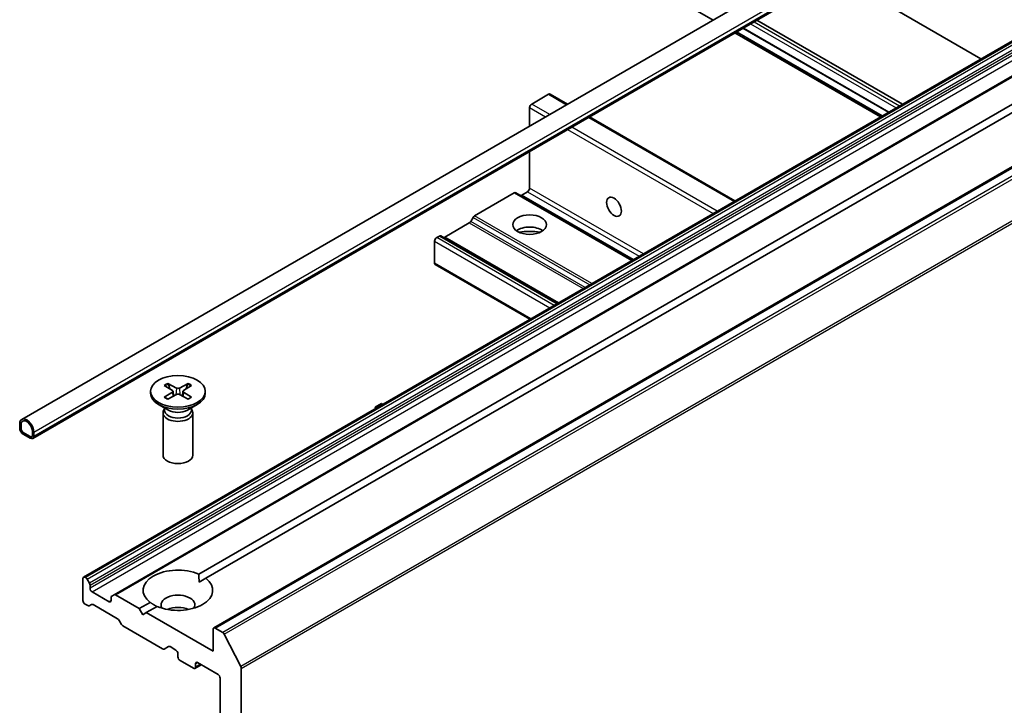
# Model space of a CAD drawing. Units: millimetres. Extents: x 80 to 10501, y 44 to 1870.
# Drawn here: x 1745 to 1844, y 601 to 670 of the extents above; entities that cross this region are included whole.
import ezdxf

# ---------------------------------------------------------------- set-up
doc = ezdxf.new("R2010")
doc.units = ezdxf.units.MM
doc.header["$LTSCALE"] = 5.5
doc.layers.add('Visible (ISO)', color=7, linetype='Continuous', lineweight=35)
doc.layers.add('Visible Narrow (ISO)', color=7, linetype='Continuous', lineweight=25)

msp = doc.modelspace()

# ---------------------------------------------------------------- linework, layer by layer
at = {"layer": 'Visible (ISO)'}
for p, q in [((1744.8039, 629.3388), (1936.4299, 739.9741)), ((1745.9075, 627.4274), (1937.5334, 738.0627)), ((1751.0229, 613.4886), (1927.7996, 715.5507)), ((1930.8573, 713.7853), (1754.0806, 611.7232)), ((1764.1044, 608.3855), (1940.8811, 710.4476)), ((1762.6027, 613.7857), (1927.4093, 708.9368)), ((1928.1164, 708.5286), (1763.3098, 613.3774)), ((1797.8889, 678.9402), (1814.3025, 669.4638)), ((1826.6121, 674.0222), (1841.2412, 665.5761)), ((1818.7167, 669.4638), (1833.3458, 661.0177)), ((1816.5096, 668.1895), (1831.1387, 659.7434)), ((1831.3063, 659.8402), (1816.6772, 668.2863)), ((1831.9427, 660.2077), (1817.3136, 668.6538)), ((1817.3278, 668.6619), (1831.9568, 660.2158)), ((1796.0742, 661.0347), (1797.7713, 662.0145)), ((1799.6734, 661.0177), (1797.9213, 662.0293)), ((1795.8621, 658.8172), (1795.8621, 660.6672)), ((1816.5096, 651.2973), (1801.8805, 659.7434)), ((1795.8621, 652.5839), (1795.8621, 656.2687)), ((1794.3246, 652.1045), (1790.3284, 649.7973)), ((1806.204, 645.3474), (1794.4746, 652.1194)), ((1795.066, 651.8794), (1795.6499, 652.2165)), ((1790.1784, 649.639), (1789.9491, 649.2418)), ((1789.7991, 649.0835), (1787.3232, 647.654)), ((1786.7939, 647.7567), (1786.5283, 647.6033)), ((1798.6733, 640.9996), (1786.9439, 647.7715)), ((1786.3161, 645.0313), (1786.3161, 647.2359)), ((1795.8985, 639.3975), (1786.3783, 644.894)), ((1759.1316, 632.758), (1759.9503, 632.258)), ((1759.4861, 632.9627), (1760.3522, 632.49)), ((1759.6775, 632.4246), (1759.5489, 632.8789)), ((1761.5273, 632.9627), (1760.6612, 632.49)), ((1761.8819, 632.758), (1761.0632, 632.258)), ((1761.4646, 632.8789), (1761.336, 632.4246)), ((1757.7567, 632.1688), (1757.7567, 631.9674)), ((1759.1316, 631.5795), (1759.9503, 632.0796)), ((1759.4861, 631.3748), (1760.3522, 631.8475)), ((1760.0113, 632.1768), (1760.0636, 631.6899)), ((1761.5273, 631.3748), (1760.6612, 631.8475)), ((1761.0022, 632.1768), (1760.9499, 631.6899)), ((1761.8819, 631.5795), (1761.0632, 632.0796)), ((1763.2567, 632.1688), (1763.2567, 631.9674)), ((1759.5545, 630.2718), (1758.5622, 630.8447)), ((1761.4589, 630.2718), (1762.4513, 630.8447)), ((1780.3411, 630.5589), (1780.9775, 630.9264)), ((1781.1017, 630.8546), (1780.9775, 630.9264)), ((1759.0067, 630.005), (1759.0067, 625.762)), ((1759.1601, 630.3975), (1759.1036, 630.3112)), ((1759.1601, 630.4995), (1759.1601, 630.2555)), ((1761.8534, 630.4995), (1761.8534, 630.2555)), ((1761.8534, 630.3975), (1761.9098, 630.3112)), ((1762.0067, 630.005), (1762.0067, 625.762)), ((1780.4653, 630.4872), (1780.3411, 630.5589)), ((1780.3411, 630.5426), (1780.3411, 630.5589)), ((1780.4512, 630.479), (1780.3411, 630.5426)), ((1744.5968, 628.881), (1744.5968, 628.4728)), ((1744.7382, 628.3911), (1744.7382, 628.7994)), ((1744.7382, 628.7994), (1744.7382, 628.3911)), ((1745.6575, 627.6155), (1744.9504, 628.0237)), ((1744.9504, 628.0237), (1745.6575, 627.6155)), ((1744.9504, 627.8604), (1745.6575, 627.4522)), ((1745.8696, 628.1462), (1745.8696, 627.7379)), ((1745.8696, 627.7379), (1745.8696, 628.1462)), ((1746.011, 627.6563), (1746.011, 628.0645)), ((1750.9608, 613.3513), (1750.9608, 611.1467)), ((1751.2265, 613.4428), (1751.1729, 613.4737)), ((1751.3765, 613.2845), (1751.6058, 612.8873)), ((1762.628, 612.9838), (1763.3098, 613.3774)), ((1751.6679, 612.3715), (1751.6679, 612.6783)), ((1753.5771, 611.0242), (1751.88, 612.004)), ((1751.4386, 610.6259), (1751.1729, 610.7793)), ((1753.7892, 611.4535), (1753.7892, 611.1467)), ((1753.8513, 611.5908), (1754.0806, 611.7232)), ((1756.6176, 610.3302), (1754.2306, 611.7084)), ((1756.6176, 610.3302), (1757.7037, 610.9573)), ((1751.8179, 610.7434), (1751.5886, 610.611)), ((1751.9679, 610.7286), (1754.4438, 609.2991)), ((1756.9712, 609.7179), (1756.6176, 610.3302)), ((1757.3247, 609.922), (1756.9712, 609.7179)), ((1758.4108, 610.549), (1757.3247, 609.922)), ((1764.0423, 606.0436), (1757.3247, 609.922)), ((1754.8231, 608.7436), (1754.5938, 609.1408)), ((1754.9731, 608.5853), (1758.9693, 606.2781)), ((1764.0423, 608.2482), (1764.0423, 606.0436)), ((1765.0036, 607.9381), (1764.2544, 608.3706)), ((1765.1665, 607.7559), (1766.8215, 604.5071)), ((1759.5607, 606.5181), (1759.1193, 606.2632)), ((1759.7107, 606.5032), (1760.2946, 606.1661)), ((1760.5067, 605.7987), (1760.5067, 605.4721)), ((1760.7189, 605.1046), (1762.0624, 604.329)), ((1762.4866, 604.9005), (1764.5372, 603.7166)), ((1762.8573, 604.6865), (1762.2124, 604.3141)), ((1762.2745, 604.4515), (1762.2745, 604.778)), ((1766.8707, 430.1773), (1766.8707, 604.3219)), ((1764.7494, 603.3492), (1764.7494, 433.5995))]:
    msp.add_line(p, q, dxfattribs=at)
for centre, major_axis, start_param, end_param in [((1797.7713, 661.7695), (0.15, 0.2598), 0, 0.7853982), ((1796.0742, 660.7897), (-0.15, -0.2598), 3.9269908, 5.4977871), ((1795.6499, 652.4614), (-0.15, -0.2598), 0.7853982, 2.3561945), ((1794.3246, 651.8596), (0.15, 0.2598), 0, 0.7853982), ((1795.066, 652.1243), (-0.15, -0.2598), 0, 0.7853982), ((1790.3284, 649.5524), (-0.15, -0.2598), 3.9269908, 4.712389), ((1789.7991, 649.3284), (-0.15, -0.2598), 0.7853982, 1.5707963), ((1795.8621, 647.6849), (1.7, 0), 0.6737459, 2.4678467), ((1786.5283, 647.3583), (-0.15, -0.2598), 3.9269908, 5.4977871), ((1786.7939, 647.5117), (0.15, 0.2598), 0, 0.7853982), ((1787.3232, 647.899), (-0.15, -0.2598), 0, 0.7853982), ((1795.8621, 646.2153), (-3.5, 0), 4.4052971, 5.0194809), ((1786.5283, 645.1538), (-0.15, -0.2598), 5.4977871, 6.2831853), ((1760.5067, 631.9674), (2.75, 0), 3.1415927, 6.2831853), ((1759.7868, 632.1688), (0.2249, 0), 5.5259224, 7.0404483), ((1760.5067, 632.5844), (0.2249, 0), 3.955126, 5.4696519), ((1760.5067, 631.7531), (-0.2249, 0), 3.955126, 5.4696519), ((1761.2266, 632.1688), (-0.2249, 0), 5.5259224, 7.0404483), ((1760.5067, 630.005), (1.5, 0), 2.7802255, 6.6445524), ((1760.5067, 630.2555), (1.3466, 0), 3.1415927, 6.2831853), ((1760.5067, 630.8215), (-1.3466, 0), 0.7853982, 2.3561945), ((1745.3039, 628.4728), (-0.5, 0.866), 3.9269908, 7.0685835), ((1745.3039, 628.4728), (-0.4, 0.6928), 3.9269908, 7.0685835), ((1745.3039, 628.4728), (-0.4, 0.6928), 3.9269908, 7.0685835), ((1744.9504, 628.2687), (0.25, -0.433), 3.9269908, 5.4977871), ((1744.9504, 628.2687), (-0.15, 0.2598), 0.7853982, 2.3561945), ((1744.9504, 628.2687), (0.15, -0.2598), 3.9269908, 5.4977871), ((1745.6575, 627.8604), (0.15, -0.2598), 5.4977871, 7.0685835), ((1745.6575, 627.8604), (0.15, -0.2598), 5.4977871, 7.0685835), ((1745.6575, 627.8604), (0.25, -0.433), 5.4977871, 7.0685835), ((1760.5067, 625.762), (1.5, 0), 3.1415927, 6.2831853), ((1760.5067, 612.1673), (-3.5, 0), 4.0703384, 6.9252359), ((1751.1729, 613.2288), (-0.15, 0.2598), 5.4977871, 7.0685835), ((1751.2265, 613.1979), (0.15, -0.2598), 1.5707963, 2.3561945), ((1751.4558, 612.8007), (0.15, -0.2598), 0.7853982, 1.5707963), ((1760.5067, 612.1673), (3.5, 0), 4.0703384, 6.9252359), ((1751.88, 612.249), (0.15, -0.2598), 3.9269908, 5.4977871), ((1751.1729, 611.0242), (-0.15, 0.2598), 0.7853982, 2.3561945), ((1753.5771, 611.2692), (0.15, -0.2598), 5.4977871, 7.0685835), ((1754.0013, 611.331), (-0.15, 0.2598), 0, 0.7853982), ((1754.2306, 611.4634), (-0.15, 0.2598), 5.4977871, 6.2831853), ((1760.5067, 610.6976), (1.7, 0), 5.9439605, 9.7640027), ((1751.4386, 610.8709), (0.15, -0.2598), 5.4977871, 6.2831853), ((1751.9679, 610.4836), (-0.15, 0.2598), 5.4977871, 6.2831853), ((1760.5067, 609.4729), (-1.7, 0), 4.0406381, 5.3841399), ((1754.4438, 609.0541), (-0.15, 0.2598), 4.712389, 5.4977871), ((1754.9731, 608.8302), (-0.15, 0.2598), 1.5707963, 2.3561945), ((1764.2544, 608.1257), (-0.15, 0.2598), 5.4977871, 7.0685835), ((1765.0036, 607.6932), (0.15, -0.2598), 1.4801364, 2.3561945), ((1758.9693, 606.523), (0.15, -0.2598), 5.4977871, 6.2831853), ((1759.7107, 606.2582), (-0.15, 0.2598), 5.4977871, 6.2831853), ((1760.2946, 605.9211), (-0.15, 0.2598), 3.9269908, 5.4977871), ((1760.7189, 605.3496), (-0.15, 0.2598), 0.7853982, 2.3561945), ((1762.4866, 604.6556), (-0.15, 0.2598), 5.4977871, 7.0685835), ((1762.0624, 604.5739), (0.15, -0.2598), 5.4977871, 7.0685835), ((1766.6586, 604.4444), (0.15, -0.2598), 0.7853982, 1.4801364), ((1764.5372, 603.4717), (-0.15, 0.2598), 3.9269908, 5.4977871)]:
    msp.add_ellipse(centre, major_axis=major_axis, ratio=0.5773503, start_param=start_param, end_param=end_param, dxfattribs=at)
for centre, major_axis in [((1804.3473, 650.706), (-0.5282, 0.9149)), ((1795.8621, 648.9097), (-1.7, 0)), ((1760.5067, 632.1688), (2.75, 0))]:
    msp.add_ellipse(centre, major_axis=major_axis, ratio=0.5773503, dxfattribs=at)
for points, knots in [([(1759.4861, 632.9627), (1759.4954, 632.9577), (1759.5061, 632.9492), (1759.5224, 632.9318), (1759.531, 632.9197), (1759.5416, 632.8997), (1759.5459, 632.8889), (1759.5489, 632.8789)], [0.015165368, 0.015165368, 0.015165368, 0.015165368, 0.018975309, 0.018975309, 0.022733454, 0.022733454, 0.025767724, 0.025767724, 0.025767724, 0.025767724]), ([(1761.4646, 632.8789), (1761.4675, 632.8889), (1761.4718, 632.8997), (1761.4825, 632.9197), (1761.491, 632.9318), (1761.5074, 632.9492), (1761.5181, 632.9577), (1761.5273, 632.9627)], [0.034618354, 0.034618354, 0.034618354, 0.034618354, 0.037652624, 0.037652624, 0.04141077, 0.04141077, 0.045220711, 0.045220711, 0.045220711, 0.045220711]), ([(1759.1316, 631.5795), (1759.1403, 631.5849), (1759.1508, 631.5886), (1759.1674, 631.5902), (1759.1765, 631.5884), (1759.1846, 631.5837), (1759.1861, 631.5826), (1759.1876, 631.5814)], [0.0151653677, 0.0151653677, 0.0151653677, 0.0151653677, 0.0189753085, 0.0189753085, 0.0227334537, 0.0227334537, 0.0235838506, 0.0235838506, 0.0235838506, 0.0235838506]), ([(1759.5143, 631.3902), (1759.4942, 631.399), (1759.4746, 631.408), (1759.4299, 631.4294), (1759.4052, 631.4421), (1759.3573, 631.4681), (1759.3342, 631.4814), (1759.2894, 631.5089), (1759.2679, 631.523), (1759.2264, 631.5518), (1759.2066, 631.5665), (1759.1876, 631.5815)], [3.00357771, 3.00357771, 3.00357771, 3.00357771, 3.05007363, 3.05007363, 3.11129068, 3.11129068, 3.17250772, 3.17250772, 3.23372476, 3.23372476, 3.2949418, 3.2949418, 3.2949418, 3.2949418]), ([(1761.8259, 631.5815), (1761.8069, 631.5665), (1761.787, 631.5518), (1761.7456, 631.523), (1761.724, 631.5089), (1761.6793, 631.4814), (1761.6561, 631.4681), (1761.6083, 631.4421), (1761.5836, 631.4294), (1761.5389, 631.408), (1761.5192, 631.399), (1761.4991, 631.3902)], [1.41744718, 1.41744718, 1.41744718, 1.41744718, 1.47866422, 1.47866422, 1.53988126, 1.53988126, 1.6010983, 1.6010983, 1.66231535, 1.66231535, 1.70881127, 1.70881127, 1.70881127, 1.70881127]), ([(1761.8259, 631.5814), (1761.8274, 631.5826), (1761.8288, 631.5837), (1761.837, 631.5884), (1761.8461, 631.5902), (1761.8627, 631.5886), (1761.8732, 631.5849), (1761.8819, 631.5795)], [0.0368022275, 0.0368022275, 0.0368022275, 0.0368022275, 0.0376526245, 0.0376526245, 0.0414107697, 0.0414107697, 0.0452207105, 0.0452207105, 0.0452207105, 0.0452207105])]:
    msp.add_open_spline(points, degree=3, knots=knots, dxfattribs=at)
for points in [[(1762.6027, 613.7857), (1762.628, 613.3628), (1762.628, 612.9838)], [(1758.3854, 610.5344), (1758.0572, 610.7238), (1757.7037, 610.9573)]]:
    msp.add_open_spline(points, degree=2, dxfattribs=at)
at = {"layer": 'Visible Narrow (ISO)'}
for p, q in [((1746.011, 628.0645), (1937.637, 738.6998)), ((1746.011, 627.6563), (1937.637, 738.2916)), ((1751.1729, 613.4737), (1927.9496, 715.5358)), ((1928.0032, 715.5049), (1751.2265, 613.4428)), ((1751.3765, 613.2845), (1928.1532, 715.3465)), ((1928.3825, 714.9494), (1751.6058, 612.8873)), ((1751.6679, 612.6783), (1928.4446, 714.7403)), ((1928.4446, 714.4335), (1751.6679, 612.3715)), ((1751.88, 612.004), (1928.6567, 714.0661)), ((1754.2306, 611.7084), (1931.0073, 713.7704)), ((1764.2544, 608.3706), (1941.0311, 710.4327)), ((1941.7803, 710.0002), (1765.0036, 607.9381)), ((1765.1665, 607.7559), (1941.9432, 709.8179)), ((1943.5982, 706.5692), (1766.8215, 604.5071)), ((1766.8707, 604.3219), (1943.6474, 706.384)), ((1818.4238, 669.2947), (1833.0529, 660.8486)), ((1816.656, 668.2741), (1831.2851, 659.828)), ((1817.3631, 668.6823), (1831.9922, 660.2362)), ((1818.0702, 669.0906), (1832.6993, 660.6445)), ((1797.7713, 662.0145), (1799.5855, 660.967)), ((1795.8621, 660.6672), (1797.4642, 659.7422)), ((1797.8885, 659.9872), (1796.0742, 661.0347)), ((1801.7926, 659.6927), (1816.4217, 651.2466)), ((1799.6713, 658.468), (1814.3004, 650.0219)), ((1814.7247, 650.2668), (1800.0956, 658.7129)), ((1807.3, 645.9802), (1795.8621, 652.5839)), ((1794.3246, 652.1045), (1806.1162, 645.2967)), ((1806.2919, 645.3982), (1795.066, 651.8794)), ((1795.6499, 652.2165), (1806.8758, 645.7353)), ((1790.1784, 649.639), (1801.9078, 642.867)), ((1802.12, 642.9895), (1790.3284, 649.7973)), ((1789.7991, 649.0835), (1801.2371, 642.4798)), ((1801.4492, 642.6023), (1789.9491, 649.2418)), ((1798.3198, 640.7955), (1786.5283, 647.6033)), ((1786.7939, 647.7567), (1798.5855, 640.9488)), ((1798.7612, 641.0503), (1787.3232, 647.654)), ((1786.3161, 647.2359), (1797.8955, 640.5505)), ((1795.9863, 639.4482), (1786.3161, 645.0313)), ((1759.9503, 632.0796), (1759.9827, 631.6458)), ((1760.3522, 632.49), (1760.3052, 631.8218)), ((1760.6612, 632.49), (1760.7083, 631.8218)), ((1761.0632, 632.0796), (1761.0308, 631.6458)), ((1753.7892, 611.1467), (1753.5771, 611.0242)), ((1762.2745, 604.778), (1762.4866, 604.9005)), ((1762.7695, 604.7372), (1762.2745, 604.4515))]:
    msp.add_line(p, q, dxfattribs=at)
for centre, major_axis, start_param, end_param in [((1760.5067, 632.1688), (-1.7125, 0), 5.3508571, 5.6447172), ((1760.5067, 632.1231), (1.6221, 0), 2.2024679, 2.4790111), ((1760.5067, 632.1231), (1.6221, 0), 0.6625816, 0.9391247), ((1760.5067, 632.1688), (-1.7125, 0), 3.7800608, 4.0739208), ((1760.5067, 632.1688), (1.7125, 0), 3.7800608, 4.0739208), ((1760.5067, 632.1688), (1.7125, 0), 5.3508571, 5.6447172)]:
    msp.add_ellipse(centre, major_axis=major_axis, ratio=0.5773503, start_param=start_param, end_param=end_param, dxfattribs=at)

doc.saveas('drawing.dxf')
